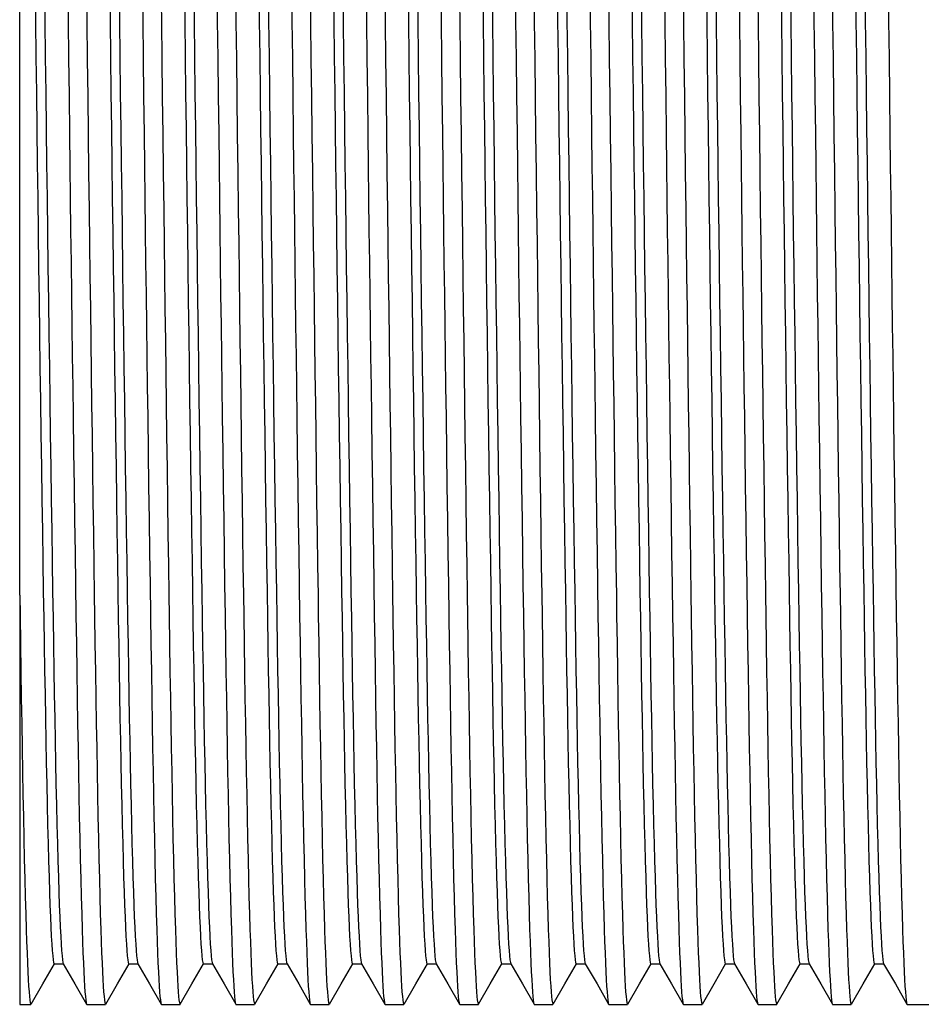
# Model space of a CAD drawing. Units: millimetres. Extents: x 6417 to 6605, y 4920 to 5132.
# Drawn here: x 6417 to 6432, y 5056 to 5072 of the extents above; entities that cross this region are included whole.
import ezdxf

# ---------------------------------------------------------------- set-up
doc = ezdxf.new("R2010")
doc.units = ezdxf.units.MM

msp = doc.modelspace()

# ---------------------------------------------------------------- linework, layer by layer
at = {"color": 7, "linetype": 'Continuous', "lineweight": 25}
for p, q in [((6416.516, 5062.409), (6416.516, 5087.428)), ((6416.516, 5062.409), (6416.516, 5055.554)), ((6417.094, 5056.231), (6417.248, 5056.231)), ((6416.516, 5055.554), (6416.703, 5055.554)), ((6417.641, 5055.554), (6417.953, 5055.554)), ((6418.891, 5055.554), (6419.203, 5055.554)), ((6420.141, 5055.554), (6420.453, 5055.554)), ((6421.391, 5055.554), (6421.703, 5055.554)), ((6422.641, 5055.554), (6422.953, 5055.554)), ((6423.891, 5055.554), (6424.203, 5055.554)), ((6425.141, 5055.554), (6425.453, 5055.554)), ((6426.391, 5055.554), (6426.703, 5055.554)), ((6427.641, 5055.554), (6427.953, 5055.554)), ((6428.891, 5055.554), (6429.203, 5055.554)), ((6430.141, 5055.554), (6430.453, 5055.554)), ((6431.391, 5055.554), (6432.516, 5055.554))]:
    msp.add_line(p, q, dxfattribs=at)
at = {"color": 7, "linetype": 'Continuous', "lineweight": 25, "flags": 128}
for points in [[(6416.774, 5072.636), (6416.782, 5072.035), (6416.789, 5071.433), (6416.796, 5070.828), (6416.804, 5070.221), (6416.811, 5069.642), (6416.818, 5069.063), (6416.826, 5068.486), (6416.833, 5067.912), (6416.841, 5067.342), (6416.849, 5066.779), (6416.856, 5066.222), (6416.864, 5065.673), (6416.872, 5065.108), (6416.88, 5064.555), (6416.888, 5064.014), (6416.896, 5063.487), (6416.904, 5062.975), (6416.911, 5062.479), (6416.919, 5062.021), (6416.926, 5061.579), (6416.933, 5061.153), (6416.94, 5060.745), (6416.947, 5060.35), (6416.954, 5059.968), (6416.961, 5059.601), (6416.968, 5059.248), (6416.976, 5058.896), (6416.984, 5058.563), (6416.992, 5058.249), (6417, 5057.956), (6417.008, 5057.684), (6417.016, 5057.435), (6417.023, 5057.218), (6417.031, 5057.022), (6417.039, 5056.847), (6417.046, 5056.694), (6417.054, 5056.563), (6417.061, 5056.454), (6417.069, 5056.366), (6417.076, 5056.301), (6417.083, 5056.256), (6417.091, 5056.233), (6417.094, 5056.234)], [(6416.931, 5072.636), (6416.938, 5072.035), (6416.945, 5071.433), (6416.952, 5070.828), (6416.96, 5070.221), (6416.967, 5069.642), (6416.975, 5069.063), (6416.982, 5068.486), (6416.99, 5067.912), (6416.997, 5067.342), (6417.005, 5066.779), (6417.013, 5066.222), (6417.02, 5065.673), (6417.028, 5065.108), (6417.036, 5064.555), (6417.044, 5064.014), (6417.052, 5063.487), (6417.06, 5062.975), (6417.068, 5062.479), (6417.075, 5062.021), (6417.082, 5061.579), (6417.089, 5061.153), (6417.096, 5060.745), (6417.103, 5060.35), (6417.11, 5059.968), (6417.117, 5059.601), (6417.124, 5059.248), (6417.132, 5058.896), (6417.14, 5058.563), (6417.148, 5058.249), (6417.156, 5057.956), (6417.164, 5057.684), (6417.172, 5057.435), (6417.18, 5057.218), (6417.187, 5057.022), (6417.195, 5056.847), (6417.203, 5056.694), (6417.21, 5056.563), (6417.218, 5056.454), (6417.225, 5056.366), (6417.232, 5056.301), (6417.24, 5056.256), (6417.246, 5056.235)], [(6417.321, 5072.661), (6417.328, 5072.034), (6417.336, 5071.406), (6417.343, 5070.776), (6417.351, 5070.143), (6417.357, 5069.601), (6417.364, 5069.06), (6417.37, 5068.52), (6417.377, 5067.983), (6417.384, 5067.449), (6417.391, 5066.929), (6417.397, 5066.413), (6417.404, 5065.903), (6417.411, 5065.4), (6417.419, 5064.811), (6417.427, 5064.234), (6417.435, 5063.67), (6417.443, 5063.121), (6417.451, 5062.587), (6417.458, 5062.069), (6417.466, 5061.592), (6417.473, 5061.131), (6417.48, 5060.687), (6417.487, 5060.261), (6417.494, 5059.85), (6417.501, 5059.451), (6417.508, 5059.068), (6417.515, 5058.701), (6417.523, 5058.334), (6417.531, 5057.986), (6417.539, 5057.659), (6417.547, 5057.353), (6417.555, 5057.07), (6417.563, 5056.81), (6417.57, 5056.606), (6417.576, 5056.419), (6417.583, 5056.251), (6417.59, 5056.101), (6417.597, 5055.969), (6417.603, 5055.857), (6417.61, 5055.763), (6417.616, 5055.686), (6417.623, 5055.627), (6417.63, 5055.58), (6417.637, 5055.557), (6417.641, 5055.557)], [(6417.634, 5072.647), (6417.641, 5072.02), (6417.648, 5071.392), (6417.656, 5070.762), (6417.663, 5070.129), (6417.671, 5069.496), (6417.679, 5068.863), (6417.686, 5068.311), (6417.693, 5067.761), (6417.7, 5067.215), (6417.707, 5066.674), (6417.714, 5066.139), (6417.721, 5065.611), (6417.728, 5065.091), (6417.735, 5064.528), (6417.743, 5063.977), (6417.751, 5063.439), (6417.758, 5062.915), (6417.766, 5062.409), (6417.771, 5062.069), (6417.778, 5061.592), (6417.785, 5061.131), (6417.792, 5060.687), (6417.799, 5060.261), (6417.806, 5059.85), (6417.813, 5059.451), (6417.82, 5059.068), (6417.828, 5058.701), (6417.835, 5058.334), (6417.843, 5057.986), (6417.851, 5057.659), (6417.859, 5057.353), (6417.867, 5057.07), (6417.875, 5056.81), (6417.882, 5056.606), (6417.889, 5056.419), (6417.896, 5056.251), (6417.903, 5056.101), (6417.909, 5055.969), (6417.916, 5055.857), (6417.922, 5055.763), (6417.929, 5055.686), (6417.935, 5055.627), (6417.943, 5055.58), (6417.95, 5055.557), (6417.953, 5055.557)], [(6418.024, 5072.636), (6418.032, 5072.035), (6418.039, 5071.433), (6418.046, 5070.828), (6418.054, 5070.221), (6418.061, 5069.642), (6418.068, 5069.063), (6418.076, 5068.486), (6418.083, 5067.912), (6418.091, 5067.342), (6418.099, 5066.779), (6418.106, 5066.222), (6418.114, 5065.673), (6418.122, 5065.108), (6418.13, 5064.555), (6418.138, 5064.014), (6418.146, 5063.487), (6418.154, 5062.975), (6418.161, 5062.479), (6418.169, 5062.021), (6418.176, 5061.579), (6418.183, 5061.153), (6418.19, 5060.745), (6418.197, 5060.35), (6418.204, 5059.968), (6418.211, 5059.601), (6418.218, 5059.248), (6418.226, 5058.896), (6418.234, 5058.563), (6418.242, 5058.249), (6418.25, 5057.956), (6418.258, 5057.684), (6418.266, 5057.435), (6418.273, 5057.218), (6418.281, 5057.022), (6418.289, 5056.847), (6418.296, 5056.694), (6418.304, 5056.563), (6418.311, 5056.454), (6418.319, 5056.366), (6418.326, 5056.301), (6418.333, 5056.256), (6418.341, 5056.233), (6418.344, 5056.234)], [(6418.181, 5072.636), (6418.188, 5072.035), (6418.195, 5071.433), (6418.202, 5070.828), (6418.21, 5070.221), (6418.217, 5069.642), (6418.225, 5069.063), (6418.232, 5068.486), (6418.24, 5067.912), (6418.247, 5067.342), (6418.255, 5066.779), (6418.263, 5066.222), (6418.27, 5065.673), (6418.278, 5065.108), (6418.286, 5064.555), (6418.294, 5064.014), (6418.302, 5063.487), (6418.31, 5062.975), (6418.318, 5062.479), (6418.325, 5062.021), (6418.332, 5061.579), (6418.339, 5061.153), (6418.346, 5060.745), (6418.353, 5060.35), (6418.36, 5059.968), (6418.367, 5059.601), (6418.374, 5059.248), (6418.382, 5058.896), (6418.39, 5058.563), (6418.398, 5058.249), (6418.406, 5057.956), (6418.414, 5057.684), (6418.422, 5057.435), (6418.43, 5057.218), (6418.437, 5057.022), (6418.445, 5056.847), (6418.453, 5056.694), (6418.46, 5056.563), (6418.468, 5056.454), (6418.475, 5056.366), (6418.482, 5056.301), (6418.49, 5056.256), (6418.496, 5056.235)], [(6418.571, 5072.661), (6418.578, 5072.034), (6418.586, 5071.406), (6418.593, 5070.776), (6418.601, 5070.143), (6418.607, 5069.601), (6418.614, 5069.06), (6418.62, 5068.52), (6418.627, 5067.983), (6418.634, 5067.449), (6418.641, 5066.929), (6418.647, 5066.413), (6418.654, 5065.903), (6418.661, 5065.4), (6418.669, 5064.811), (6418.677, 5064.234), (6418.685, 5063.67), (6418.693, 5063.121), (6418.701, 5062.587), (6418.708, 5062.069), (6418.716, 5061.592), (6418.723, 5061.131), (6418.73, 5060.687), (6418.737, 5060.261), (6418.744, 5059.85), (6418.751, 5059.451), (6418.758, 5059.068), (6418.765, 5058.701), (6418.773, 5058.334), (6418.781, 5057.986), (6418.789, 5057.659), (6418.797, 5057.353), (6418.805, 5057.07), (6418.813, 5056.81), (6418.82, 5056.606), (6418.826, 5056.419), (6418.833, 5056.251), (6418.84, 5056.101), (6418.847, 5055.969), (6418.853, 5055.857), (6418.86, 5055.763), (6418.866, 5055.686), (6418.873, 5055.627), (6418.88, 5055.58), (6418.887, 5055.557), (6418.891, 5055.557)], [(6418.884, 5072.647), (6418.891, 5072.02), (6418.898, 5071.392), (6418.906, 5070.762), (6418.913, 5070.129), (6418.921, 5069.496), (6418.929, 5068.863), (6418.936, 5068.311), (6418.943, 5067.761), (6418.95, 5067.215), (6418.957, 5066.674), (6418.964, 5066.139), (6418.971, 5065.611), (6418.978, 5065.091), (6418.985, 5064.528), (6418.993, 5063.977), (6419.001, 5063.439), (6419.008, 5062.915), (6419.016, 5062.409), (6419.021, 5062.069), (6419.028, 5061.592), (6419.035, 5061.131), (6419.042, 5060.687), (6419.049, 5060.261), (6419.056, 5059.85), (6419.063, 5059.451), (6419.07, 5059.068), (6419.078, 5058.701), (6419.085, 5058.334), (6419.093, 5057.986), (6419.101, 5057.659), (6419.109, 5057.353), (6419.117, 5057.07), (6419.125, 5056.81), (6419.132, 5056.606), (6419.139, 5056.419), (6419.146, 5056.251), (6419.153, 5056.101), (6419.159, 5055.969), (6419.166, 5055.857), (6419.172, 5055.763), (6419.179, 5055.686), (6419.185, 5055.627), (6419.193, 5055.58), (6419.2, 5055.557), (6419.203, 5055.557)], [(6419.274, 5072.636), (6419.282, 5072.035), (6419.289, 5071.433), (6419.296, 5070.828), (6419.304, 5070.221), (6419.311, 5069.642), (6419.318, 5069.063), (6419.326, 5068.486), (6419.333, 5067.912), (6419.341, 5067.342), (6419.349, 5066.779), (6419.356, 5066.222), (6419.364, 5065.673), (6419.372, 5065.108), (6419.38, 5064.555), (6419.388, 5064.014), (6419.396, 5063.487), (6419.404, 5062.975), (6419.411, 5062.479), (6419.419, 5062.021), (6419.426, 5061.579), (6419.433, 5061.153), (6419.44, 5060.745), (6419.447, 5060.35), (6419.454, 5059.968), (6419.461, 5059.601), (6419.468, 5059.248), (6419.476, 5058.896), (6419.484, 5058.563), (6419.492, 5058.249), (6419.5, 5057.956), (6419.508, 5057.684), (6419.516, 5057.435), (6419.523, 5057.218), (6419.531, 5057.022), (6419.539, 5056.847), (6419.546, 5056.694), (6419.554, 5056.563), (6419.561, 5056.454), (6419.569, 5056.366), (6419.576, 5056.301), (6419.583, 5056.256), (6419.591, 5056.233), (6419.594, 5056.234)], [(6419.431, 5072.636), (6419.438, 5072.035), (6419.445, 5071.433), (6419.452, 5070.828), (6419.46, 5070.221), (6419.467, 5069.642), (6419.475, 5069.063), (6419.482, 5068.486), (6419.49, 5067.912), (6419.497, 5067.342), (6419.505, 5066.779), (6419.513, 5066.222), (6419.52, 5065.673), (6419.528, 5065.108), (6419.536, 5064.555), (6419.544, 5064.014), (6419.552, 5063.487), (6419.56, 5062.975), (6419.568, 5062.479), (6419.575, 5062.021), (6419.582, 5061.579), (6419.589, 5061.153), (6419.596, 5060.745), (6419.603, 5060.35), (6419.61, 5059.968), (6419.617, 5059.601), (6419.624, 5059.248), (6419.632, 5058.896), (6419.64, 5058.563), (6419.648, 5058.249), (6419.656, 5057.956), (6419.664, 5057.684), (6419.672, 5057.435), (6419.68, 5057.218), (6419.687, 5057.022), (6419.695, 5056.847), (6419.703, 5056.694), (6419.71, 5056.563), (6419.718, 5056.454), (6419.725, 5056.366), (6419.732, 5056.301), (6419.74, 5056.256), (6419.746, 5056.235)], [(6419.821, 5072.661), (6419.828, 5072.034), (6419.836, 5071.406), (6419.843, 5070.776), (6419.851, 5070.143), (6419.857, 5069.601), (6419.864, 5069.06), (6419.87, 5068.52), (6419.877, 5067.983), (6419.884, 5067.449), (6419.891, 5066.929), (6419.897, 5066.413), (6419.904, 5065.903), (6419.911, 5065.4), (6419.919, 5064.811), (6419.927, 5064.234), (6419.935, 5063.67), (6419.943, 5063.121), (6419.951, 5062.587), (6419.958, 5062.069), (6419.966, 5061.592), (6419.973, 5061.131), (6419.98, 5060.687), (6419.987, 5060.261), (6419.994, 5059.85), (6420.001, 5059.451), (6420.008, 5059.068), (6420.015, 5058.701), (6420.023, 5058.334), (6420.031, 5057.986), (6420.039, 5057.659), (6420.047, 5057.353), (6420.055, 5057.07), (6420.063, 5056.81), (6420.07, 5056.606), (6420.076, 5056.419), (6420.083, 5056.251), (6420.09, 5056.101), (6420.097, 5055.969), (6420.103, 5055.857), (6420.11, 5055.763), (6420.116, 5055.686), (6420.123, 5055.627), (6420.13, 5055.58), (6420.137, 5055.557), (6420.141, 5055.557)], [(6420.134, 5072.647), (6420.141, 5072.02), (6420.148, 5071.392), (6420.156, 5070.762), (6420.163, 5070.129), (6420.171, 5069.496), (6420.179, 5068.863), (6420.186, 5068.311), (6420.193, 5067.761), (6420.2, 5067.215), (6420.207, 5066.674), (6420.214, 5066.139), (6420.221, 5065.611), (6420.228, 5065.091), (6420.235, 5064.528), (6420.243, 5063.977), (6420.251, 5063.439), (6420.258, 5062.915), (6420.266, 5062.409), (6420.271, 5062.069), (6420.278, 5061.592), (6420.285, 5061.131), (6420.292, 5060.687), (6420.299, 5060.261), (6420.306, 5059.85), (6420.313, 5059.451), (6420.32, 5059.068), (6420.328, 5058.701), (6420.335, 5058.334), (6420.343, 5057.986), (6420.351, 5057.659), (6420.359, 5057.353), (6420.367, 5057.07), (6420.375, 5056.81), (6420.382, 5056.606), (6420.389, 5056.419), (6420.396, 5056.251), (6420.403, 5056.101), (6420.409, 5055.969), (6420.416, 5055.857), (6420.422, 5055.763), (6420.429, 5055.686), (6420.435, 5055.627), (6420.443, 5055.58), (6420.45, 5055.557), (6420.453, 5055.557)], [(6420.524, 5072.636), (6420.532, 5072.035), (6420.539, 5071.433), (6420.546, 5070.828), (6420.554, 5070.221), (6420.561, 5069.642), (6420.568, 5069.063), (6420.576, 5068.486), (6420.583, 5067.912), (6420.591, 5067.342), (6420.599, 5066.779), (6420.606, 5066.222), (6420.614, 5065.673), (6420.622, 5065.108), (6420.63, 5064.555), (6420.638, 5064.014), (6420.646, 5063.487), (6420.654, 5062.975), (6420.661, 5062.479), (6420.669, 5062.021), (6420.676, 5061.579), (6420.683, 5061.153), (6420.69, 5060.745), (6420.697, 5060.35), (6420.704, 5059.968), (6420.711, 5059.601), (6420.718, 5059.248), (6420.726, 5058.896), (6420.734, 5058.563), (6420.742, 5058.249), (6420.75, 5057.956), (6420.758, 5057.684), (6420.766, 5057.435), (6420.773, 5057.218), (6420.781, 5057.022), (6420.789, 5056.847), (6420.796, 5056.694), (6420.804, 5056.563), (6420.811, 5056.454), (6420.819, 5056.366), (6420.826, 5056.301), (6420.833, 5056.256), (6420.841, 5056.233), (6420.844, 5056.234)], [(6420.681, 5072.636), (6420.688, 5072.035), (6420.695, 5071.433), (6420.702, 5070.828), (6420.71, 5070.221), (6420.717, 5069.642), (6420.725, 5069.063), (6420.732, 5068.486), (6420.74, 5067.912), (6420.747, 5067.342), (6420.755, 5066.779), (6420.763, 5066.222), (6420.77, 5065.673), (6420.778, 5065.108), (6420.786, 5064.555), (6420.794, 5064.014), (6420.802, 5063.487), (6420.81, 5062.975), (6420.818, 5062.479), (6420.825, 5062.021), (6420.832, 5061.579), (6420.839, 5061.153), (6420.846, 5060.745), (6420.853, 5060.35), (6420.86, 5059.968), (6420.867, 5059.601), (6420.874, 5059.248), (6420.882, 5058.896), (6420.89, 5058.563), (6420.898, 5058.249), (6420.906, 5057.956), (6420.914, 5057.684), (6420.922, 5057.435), (6420.93, 5057.218), (6420.937, 5057.022), (6420.945, 5056.847), (6420.953, 5056.694), (6420.96, 5056.563), (6420.968, 5056.454), (6420.975, 5056.366), (6420.982, 5056.301), (6420.99, 5056.256), (6420.996, 5056.235)], [(6421.071, 5072.661), (6421.078, 5072.034), (6421.086, 5071.406), (6421.093, 5070.776), (6421.101, 5070.143), (6421.107, 5069.601), (6421.114, 5069.06), (6421.12, 5068.52), (6421.127, 5067.983), (6421.134, 5067.449), (6421.141, 5066.929), (6421.147, 5066.413), (6421.154, 5065.903), (6421.161, 5065.4), (6421.169, 5064.811), (6421.177, 5064.234), (6421.185, 5063.67), (6421.193, 5063.121), (6421.201, 5062.587), (6421.208, 5062.069), (6421.216, 5061.592), (6421.223, 5061.131), (6421.23, 5060.687), (6421.237, 5060.261), (6421.244, 5059.85), (6421.251, 5059.451), (6421.258, 5059.068), (6421.265, 5058.701), (6421.273, 5058.334), (6421.281, 5057.986), (6421.289, 5057.659), (6421.297, 5057.353), (6421.305, 5057.07), (6421.313, 5056.81), (6421.32, 5056.606), (6421.326, 5056.419), (6421.333, 5056.251), (6421.34, 5056.101), (6421.347, 5055.969), (6421.353, 5055.857), (6421.36, 5055.763), (6421.366, 5055.686), (6421.373, 5055.627), (6421.38, 5055.58), (6421.387, 5055.557), (6421.391, 5055.557)], [(6421.384, 5072.647), (6421.391, 5072.02), (6421.398, 5071.392), (6421.406, 5070.762), (6421.413, 5070.129), (6421.421, 5069.496), (6421.429, 5068.863), (6421.436, 5068.311), (6421.443, 5067.761), (6421.45, 5067.215), (6421.457, 5066.674), (6421.464, 5066.139), (6421.471, 5065.611), (6421.478, 5065.091), (6421.485, 5064.528), (6421.493, 5063.977), (6421.501, 5063.439), (6421.508, 5062.915), (6421.516, 5062.409), (6421.521, 5062.069), (6421.528, 5061.592), (6421.535, 5061.131), (6421.542, 5060.687), (6421.549, 5060.261), (6421.556, 5059.85), (6421.563, 5059.451), (6421.57, 5059.068), (6421.578, 5058.701), (6421.585, 5058.334), (6421.593, 5057.986), (6421.601, 5057.659), (6421.609, 5057.353), (6421.617, 5057.07), (6421.625, 5056.81), (6421.632, 5056.606), (6421.639, 5056.419), (6421.646, 5056.251), (6421.653, 5056.101), (6421.659, 5055.969), (6421.666, 5055.857), (6421.672, 5055.763), (6421.679, 5055.686), (6421.685, 5055.627), (6421.693, 5055.58), (6421.7, 5055.557), (6421.703, 5055.557)], [(6421.774, 5072.636), (6421.782, 5072.035), (6421.789, 5071.433), (6421.796, 5070.828), (6421.804, 5070.221), (6421.811, 5069.642), (6421.818, 5069.063), (6421.826, 5068.486), (6421.833, 5067.912), (6421.841, 5067.342), (6421.849, 5066.779), (6421.856, 5066.222), (6421.864, 5065.673), (6421.872, 5065.108), (6421.88, 5064.555), (6421.888, 5064.014), (6421.896, 5063.487), (6421.904, 5062.975), (6421.911, 5062.479), (6421.919, 5062.021), (6421.926, 5061.579), (6421.933, 5061.153), (6421.94, 5060.745), (6421.947, 5060.35), (6421.954, 5059.968), (6421.961, 5059.601), (6421.968, 5059.248), (6421.976, 5058.896), (6421.984, 5058.563), (6421.992, 5058.249), (6422, 5057.956), (6422.008, 5057.684), (6422.016, 5057.435), (6422.023, 5057.218), (6422.031, 5057.022), (6422.039, 5056.847), (6422.046, 5056.694), (6422.054, 5056.563), (6422.061, 5056.454), (6422.069, 5056.366), (6422.076, 5056.301), (6422.083, 5056.256), (6422.091, 5056.233), (6422.094, 5056.234)], [(6421.931, 5072.636), (6421.938, 5072.035), (6421.945, 5071.433), (6421.952, 5070.828), (6421.96, 5070.221), (6421.967, 5069.642), (6421.975, 5069.063), (6421.982, 5068.486), (6421.99, 5067.912), (6421.997, 5067.342), (6422.005, 5066.779), (6422.013, 5066.222), (6422.02, 5065.673), (6422.028, 5065.108), (6422.036, 5064.555), (6422.044, 5064.014), (6422.052, 5063.487), (6422.06, 5062.975), (6422.068, 5062.479), (6422.075, 5062.021), (6422.082, 5061.579), (6422.089, 5061.153), (6422.096, 5060.745), (6422.103, 5060.35), (6422.11, 5059.968), (6422.117, 5059.601), (6422.124, 5059.248), (6422.132, 5058.896), (6422.14, 5058.563), (6422.148, 5058.249), (6422.156, 5057.956), (6422.164, 5057.684), (6422.172, 5057.435), (6422.18, 5057.218), (6422.187, 5057.022), (6422.195, 5056.847), (6422.203, 5056.694), (6422.21, 5056.563), (6422.218, 5056.454), (6422.225, 5056.366), (6422.232, 5056.301), (6422.24, 5056.256), (6422.246, 5056.235)], [(6422.321, 5072.661), (6422.328, 5072.034), (6422.336, 5071.406), (6422.343, 5070.776), (6422.351, 5070.143), (6422.357, 5069.601), (6422.364, 5069.06), (6422.37, 5068.52), (6422.377, 5067.983), (6422.384, 5067.449), (6422.391, 5066.929), (6422.397, 5066.413), (6422.404, 5065.903), (6422.411, 5065.4), (6422.419, 5064.811), (6422.427, 5064.234), (6422.435, 5063.67), (6422.443, 5063.121), (6422.451, 5062.587), (6422.458, 5062.069), (6422.466, 5061.592), (6422.473, 5061.131), (6422.48, 5060.687), (6422.487, 5060.261), (6422.494, 5059.85), (6422.501, 5059.451), (6422.508, 5059.068), (6422.515, 5058.701), (6422.523, 5058.334), (6422.531, 5057.986), (6422.539, 5057.659), (6422.547, 5057.353), (6422.555, 5057.07), (6422.563, 5056.81), (6422.57, 5056.606), (6422.576, 5056.419), (6422.583, 5056.251), (6422.59, 5056.101), (6422.597, 5055.969), (6422.603, 5055.857), (6422.61, 5055.763), (6422.616, 5055.686), (6422.623, 5055.627), (6422.63, 5055.58), (6422.637, 5055.557), (6422.641, 5055.557)], [(6422.634, 5072.647), (6422.641, 5072.02), (6422.648, 5071.392), (6422.656, 5070.762), (6422.663, 5070.129), (6422.671, 5069.496), (6422.679, 5068.863), (6422.686, 5068.311), (6422.693, 5067.761), (6422.7, 5067.215), (6422.707, 5066.674), (6422.714, 5066.139), (6422.721, 5065.611), (6422.728, 5065.091), (6422.735, 5064.528), (6422.743, 5063.977), (6422.751, 5063.439), (6422.758, 5062.915), (6422.766, 5062.409), (6422.771, 5062.069), (6422.778, 5061.592), (6422.785, 5061.131), (6422.792, 5060.687), (6422.799, 5060.261), (6422.806, 5059.85), (6422.813, 5059.451), (6422.82, 5059.068), (6422.828, 5058.701), (6422.835, 5058.334), (6422.843, 5057.986), (6422.851, 5057.659), (6422.859, 5057.353), (6422.867, 5057.07), (6422.875, 5056.81), (6422.882, 5056.606), (6422.889, 5056.419), (6422.896, 5056.251), (6422.903, 5056.101), (6422.909, 5055.969), (6422.916, 5055.857), (6422.922, 5055.763), (6422.929, 5055.686), (6422.935, 5055.627), (6422.943, 5055.58), (6422.95, 5055.557), (6422.953, 5055.557)], [(6423.024, 5072.636), (6423.032, 5072.035), (6423.039, 5071.433), (6423.046, 5070.828), (6423.054, 5070.221), (6423.061, 5069.642), (6423.068, 5069.063), (6423.076, 5068.486), (6423.083, 5067.912), (6423.091, 5067.342), (6423.099, 5066.779), (6423.106, 5066.222), (6423.114, 5065.673), (6423.122, 5065.108), (6423.13, 5064.555), (6423.138, 5064.014), (6423.146, 5063.487), (6423.154, 5062.975), (6423.161, 5062.479), (6423.169, 5062.021), (6423.176, 5061.579), (6423.183, 5061.153), (6423.19, 5060.745), (6423.197, 5060.35), (6423.204, 5059.968), (6423.211, 5059.601), (6423.218, 5059.248), (6423.226, 5058.896), (6423.234, 5058.563), (6423.242, 5058.249), (6423.25, 5057.956), (6423.258, 5057.684), (6423.266, 5057.435), (6423.273, 5057.218), (6423.281, 5057.022), (6423.289, 5056.847), (6423.296, 5056.694), (6423.304, 5056.563), (6423.311, 5056.454), (6423.319, 5056.366), (6423.326, 5056.301), (6423.333, 5056.256), (6423.341, 5056.233), (6423.344, 5056.234)], [(6423.181, 5072.636), (6423.188, 5072.035), (6423.195, 5071.433), (6423.202, 5070.828), (6423.21, 5070.221), (6423.217, 5069.642), (6423.225, 5069.063), (6423.232, 5068.486), (6423.24, 5067.912), (6423.247, 5067.342), (6423.255, 5066.779), (6423.263, 5066.222), (6423.27, 5065.673), (6423.278, 5065.108), (6423.286, 5064.555), (6423.294, 5064.014), (6423.302, 5063.487), (6423.31, 5062.975), (6423.318, 5062.479), (6423.325, 5062.021), (6423.332, 5061.579), (6423.339, 5061.153), (6423.346, 5060.745), (6423.353, 5060.35), (6423.36, 5059.968), (6423.367, 5059.601), (6423.374, 5059.248), (6423.382, 5058.896), (6423.39, 5058.563), (6423.398, 5058.249), (6423.406, 5057.956), (6423.414, 5057.684), (6423.422, 5057.435), (6423.43, 5057.218), (6423.437, 5057.022), (6423.445, 5056.847), (6423.453, 5056.694), (6423.46, 5056.563), (6423.468, 5056.454), (6423.475, 5056.366), (6423.482, 5056.301), (6423.49, 5056.256), (6423.496, 5056.235)], [(6423.571, 5072.661), (6423.578, 5072.034), (6423.586, 5071.406), (6423.593, 5070.776), (6423.601, 5070.143), (6423.607, 5069.601), (6423.614, 5069.06), (6423.62, 5068.52), (6423.627, 5067.983), (6423.634, 5067.449), (6423.641, 5066.929), (6423.647, 5066.413), (6423.654, 5065.903), (6423.661, 5065.4), (6423.669, 5064.811), (6423.677, 5064.234), (6423.685, 5063.67), (6423.693, 5063.121), (6423.701, 5062.587), (6423.708, 5062.069), (6423.716, 5061.592), (6423.723, 5061.131), (6423.73, 5060.687), (6423.737, 5060.261), (6423.744, 5059.85), (6423.751, 5059.451), (6423.758, 5059.068), (6423.765, 5058.701), (6423.773, 5058.334), (6423.781, 5057.986), (6423.789, 5057.659), (6423.797, 5057.353), (6423.805, 5057.07), (6423.813, 5056.81), (6423.82, 5056.606), (6423.826, 5056.419), (6423.833, 5056.251), (6423.84, 5056.101), (6423.847, 5055.969), (6423.853, 5055.857), (6423.86, 5055.763), (6423.866, 5055.686), (6423.873, 5055.627), (6423.88, 5055.58), (6423.887, 5055.557), (6423.891, 5055.557)], [(6423.884, 5072.647), (6423.891, 5072.02), (6423.898, 5071.392), (6423.906, 5070.762), (6423.913, 5070.129), (6423.921, 5069.496), (6423.929, 5068.863), (6423.936, 5068.311), (6423.943, 5067.761), (6423.95, 5067.215), (6423.957, 5066.674), (6423.964, 5066.139), (6423.971, 5065.611), (6423.978, 5065.091), (6423.985, 5064.528), (6423.993, 5063.977), (6424.001, 5063.439), (6424.008, 5062.915), (6424.016, 5062.409), (6424.021, 5062.069), (6424.028, 5061.592), (6424.035, 5061.131), (6424.042, 5060.687), (6424.049, 5060.261), (6424.056, 5059.85), (6424.063, 5059.451), (6424.07, 5059.068), (6424.078, 5058.701), (6424.085, 5058.334), (6424.093, 5057.986), (6424.101, 5057.659), (6424.109, 5057.353), (6424.117, 5057.07), (6424.125, 5056.81), (6424.132, 5056.606), (6424.139, 5056.419), (6424.146, 5056.251), (6424.153, 5056.101), (6424.159, 5055.969), (6424.166, 5055.857), (6424.172, 5055.763), (6424.179, 5055.686), (6424.185, 5055.627), (6424.193, 5055.58), (6424.2, 5055.557), (6424.203, 5055.557)], [(6424.274, 5072.636), (6424.282, 5072.035), (6424.289, 5071.433), (6424.296, 5070.828), (6424.304, 5070.221), (6424.311, 5069.642), (6424.318, 5069.063), (6424.326, 5068.486), (6424.333, 5067.912), (6424.341, 5067.342), (6424.349, 5066.779), (6424.356, 5066.222), (6424.364, 5065.673), (6424.372, 5065.108), (6424.38, 5064.555), (6424.388, 5064.014), (6424.396, 5063.487), (6424.404, 5062.975), (6424.411, 5062.479), (6424.419, 5062.021), (6424.426, 5061.579), (6424.433, 5061.153), (6424.44, 5060.745), (6424.447, 5060.35), (6424.454, 5059.968), (6424.461, 5059.601), (6424.468, 5059.248), (6424.476, 5058.896), (6424.484, 5058.563), (6424.492, 5058.249), (6424.5, 5057.956), (6424.508, 5057.684), (6424.516, 5057.435), (6424.523, 5057.218), (6424.531, 5057.022), (6424.539, 5056.847), (6424.546, 5056.694), (6424.554, 5056.563), (6424.561, 5056.454), (6424.569, 5056.366), (6424.576, 5056.301), (6424.583, 5056.256), (6424.591, 5056.233), (6424.594, 5056.234)], [(6424.431, 5072.636), (6424.438, 5072.035), (6424.445, 5071.433), (6424.452, 5070.828), (6424.46, 5070.221), (6424.467, 5069.642), (6424.475, 5069.063), (6424.482, 5068.486), (6424.49, 5067.912), (6424.497, 5067.342), (6424.505, 5066.779), (6424.513, 5066.222), (6424.52, 5065.673), (6424.528, 5065.108), (6424.536, 5064.555), (6424.544, 5064.014), (6424.552, 5063.487), (6424.56, 5062.975), (6424.568, 5062.479), (6424.575, 5062.021), (6424.582, 5061.579), (6424.589, 5061.153), (6424.596, 5060.745), (6424.603, 5060.35), (6424.61, 5059.968), (6424.617, 5059.601), (6424.624, 5059.248), (6424.632, 5058.896), (6424.64, 5058.563), (6424.648, 5058.249), (6424.656, 5057.956), (6424.664, 5057.684), (6424.672, 5057.435), (6424.68, 5057.218), (6424.687, 5057.022), (6424.695, 5056.847), (6424.703, 5056.694), (6424.71, 5056.563), (6424.718, 5056.454), (6424.725, 5056.366), (6424.732, 5056.301), (6424.74, 5056.256), (6424.746, 5056.235)], [(6424.821, 5072.661), (6424.828, 5072.034), (6424.836, 5071.406), (6424.843, 5070.776), (6424.851, 5070.143), (6424.857, 5069.601), (6424.864, 5069.06), (6424.87, 5068.52), (6424.877, 5067.983), (6424.884, 5067.449), (6424.891, 5066.929), (6424.897, 5066.413), (6424.904, 5065.903), (6424.911, 5065.4), (6424.919, 5064.811), (6424.927, 5064.234), (6424.935, 5063.67), (6424.943, 5063.121), (6424.951, 5062.587), (6424.958, 5062.069), (6424.966, 5061.592), (6424.973, 5061.131), (6424.98, 5060.687), (6424.987, 5060.261), (6424.994, 5059.85), (6425.001, 5059.451), (6425.008, 5059.068), (6425.015, 5058.701), (6425.023, 5058.334), (6425.031, 5057.986), (6425.039, 5057.659), (6425.047, 5057.353), (6425.055, 5057.07), (6425.063, 5056.81), (6425.07, 5056.606), (6425.076, 5056.419), (6425.083, 5056.251), (6425.09, 5056.101), (6425.097, 5055.969), (6425.103, 5055.857), (6425.11, 5055.763), (6425.116, 5055.686), (6425.123, 5055.627), (6425.13, 5055.58), (6425.137, 5055.557), (6425.141, 5055.557)], [(6425.134, 5072.647), (6425.141, 5072.02), (6425.148, 5071.392), (6425.156, 5070.762), (6425.163, 5070.129), (6425.171, 5069.496), (6425.179, 5068.863), (6425.186, 5068.311), (6425.193, 5067.761), (6425.2, 5067.215), (6425.207, 5066.674), (6425.214, 5066.139), (6425.221, 5065.611), (6425.228, 5065.091), (6425.235, 5064.528), (6425.243, 5063.977), (6425.251, 5063.439), (6425.258, 5062.915), (6425.266, 5062.409), (6425.271, 5062.069), (6425.278, 5061.592), (6425.285, 5061.131), (6425.292, 5060.687), (6425.299, 5060.261), (6425.306, 5059.85), (6425.313, 5059.451), (6425.32, 5059.068), (6425.328, 5058.701), (6425.335, 5058.334), (6425.343, 5057.986), (6425.351, 5057.659), (6425.359, 5057.353), (6425.367, 5057.07), (6425.375, 5056.81), (6425.382, 5056.606), (6425.389, 5056.419), (6425.396, 5056.251), (6425.403, 5056.101), (6425.409, 5055.969), (6425.416, 5055.857), (6425.422, 5055.763), (6425.429, 5055.686), (6425.435, 5055.627), (6425.443, 5055.58), (6425.45, 5055.557), (6425.453, 5055.557)], [(6425.524, 5072.636), (6425.532, 5072.035), (6425.539, 5071.433), (6425.546, 5070.828), (6425.554, 5070.221), (6425.561, 5069.642), (6425.568, 5069.063), (6425.576, 5068.486), (6425.583, 5067.912), (6425.591, 5067.342), (6425.599, 5066.779), (6425.606, 5066.222), (6425.614, 5065.673), (6425.622, 5065.108), (6425.63, 5064.555), (6425.638, 5064.014), (6425.646, 5063.487), (6425.654, 5062.975), (6425.661, 5062.479), (6425.669, 5062.021), (6425.676, 5061.579), (6425.683, 5061.153), (6425.69, 5060.745), (6425.697, 5060.35), (6425.704, 5059.968), (6425.711, 5059.601), (6425.718, 5059.248), (6425.726, 5058.896), (6425.734, 5058.563), (6425.742, 5058.249), (6425.75, 5057.956), (6425.758, 5057.684), (6425.766, 5057.435), (6425.773, 5057.218), (6425.781, 5057.022), (6425.789, 5056.847), (6425.796, 5056.694), (6425.804, 5056.563), (6425.811, 5056.454), (6425.819, 5056.366), (6425.826, 5056.301), (6425.833, 5056.256), (6425.841, 5056.233), (6425.844, 5056.234)], [(6425.681, 5072.636), (6425.688, 5072.035), (6425.695, 5071.433), (6425.702, 5070.828), (6425.71, 5070.221), (6425.717, 5069.642), (6425.725, 5069.063), (6425.732, 5068.486), (6425.74, 5067.912), (6425.747, 5067.342), (6425.755, 5066.779), (6425.763, 5066.222), (6425.77, 5065.673), (6425.778, 5065.108), (6425.786, 5064.555), (6425.794, 5064.014), (6425.802, 5063.487), (6425.81, 5062.975), (6425.818, 5062.479), (6425.825, 5062.021), (6425.832, 5061.579), (6425.839, 5061.153), (6425.846, 5060.745), (6425.853, 5060.35), (6425.86, 5059.968), (6425.867, 5059.601), (6425.874, 5059.248), (6425.882, 5058.896), (6425.89, 5058.563), (6425.898, 5058.249), (6425.906, 5057.956), (6425.914, 5057.684), (6425.922, 5057.435), (6425.93, 5057.218), (6425.937, 5057.022), (6425.945, 5056.847), (6425.953, 5056.694), (6425.96, 5056.563), (6425.968, 5056.454), (6425.975, 5056.366), (6425.982, 5056.301), (6425.99, 5056.256), (6425.996, 5056.235)], [(6426.071, 5072.661), (6426.078, 5072.034), (6426.086, 5071.406), (6426.093, 5070.776), (6426.101, 5070.143), (6426.107, 5069.601), (6426.114, 5069.06), (6426.12, 5068.52), (6426.127, 5067.983), (6426.134, 5067.449), (6426.141, 5066.929), (6426.147, 5066.413), (6426.154, 5065.903), (6426.161, 5065.4), (6426.169, 5064.811), (6426.177, 5064.234), (6426.185, 5063.67), (6426.193, 5063.121), (6426.201, 5062.587), (6426.208, 5062.069), (6426.216, 5061.592), (6426.223, 5061.131), (6426.23, 5060.687), (6426.237, 5060.261), (6426.244, 5059.85), (6426.251, 5059.451), (6426.258, 5059.068), (6426.265, 5058.701), (6426.273, 5058.334), (6426.281, 5057.986), (6426.289, 5057.659), (6426.297, 5057.353), (6426.305, 5057.07), (6426.313, 5056.81), (6426.32, 5056.606), (6426.326, 5056.419), (6426.333, 5056.251), (6426.34, 5056.101), (6426.347, 5055.969), (6426.353, 5055.857), (6426.36, 5055.763), (6426.366, 5055.686), (6426.373, 5055.627), (6426.38, 5055.58), (6426.387, 5055.557), (6426.391, 5055.557)], [(6426.384, 5072.647), (6426.391, 5072.02), (6426.398, 5071.392), (6426.406, 5070.762), (6426.413, 5070.129), (6426.421, 5069.496), (6426.429, 5068.863), (6426.436, 5068.311), (6426.443, 5067.761), (6426.45, 5067.215), (6426.457, 5066.674), (6426.464, 5066.139), (6426.471, 5065.611), (6426.478, 5065.091), (6426.485, 5064.528), (6426.493, 5063.977), (6426.501, 5063.439), (6426.508, 5062.915), (6426.516, 5062.409), (6426.521, 5062.069), (6426.528, 5061.592), (6426.535, 5061.131), (6426.542, 5060.687), (6426.549, 5060.261), (6426.556, 5059.85), (6426.563, 5059.451), (6426.57, 5059.068), (6426.578, 5058.701), (6426.585, 5058.334), (6426.593, 5057.986), (6426.601, 5057.659), (6426.609, 5057.353), (6426.617, 5057.07), (6426.625, 5056.81), (6426.632, 5056.606), (6426.639, 5056.419), (6426.646, 5056.251), (6426.653, 5056.101), (6426.659, 5055.969), (6426.666, 5055.857), (6426.672, 5055.763), (6426.679, 5055.686), (6426.685, 5055.627), (6426.693, 5055.58), (6426.7, 5055.557), (6426.703, 5055.557)], [(6426.774, 5072.636), (6426.782, 5072.035), (6426.789, 5071.433), (6426.796, 5070.828), (6426.804, 5070.221), (6426.811, 5069.642), (6426.818, 5069.063), (6426.826, 5068.486), (6426.833, 5067.912), (6426.841, 5067.342), (6426.849, 5066.779), (6426.856, 5066.222), (6426.864, 5065.673), (6426.872, 5065.108), (6426.88, 5064.555), (6426.888, 5064.014), (6426.896, 5063.487), (6426.904, 5062.975), (6426.911, 5062.479), (6426.919, 5062.021), (6426.926, 5061.579), (6426.933, 5061.153), (6426.94, 5060.745), (6426.947, 5060.35), (6426.954, 5059.968), (6426.961, 5059.601), (6426.968, 5059.248), (6426.976, 5058.896), (6426.984, 5058.563), (6426.992, 5058.249), (6427, 5057.956), (6427.008, 5057.684), (6427.016, 5057.435), (6427.023, 5057.218), (6427.031, 5057.022), (6427.039, 5056.847), (6427.046, 5056.694), (6427.054, 5056.563), (6427.061, 5056.454), (6427.069, 5056.366), (6427.076, 5056.301), (6427.083, 5056.256), (6427.091, 5056.233), (6427.094, 5056.234)], [(6426.931, 5072.636), (6426.938, 5072.035), (6426.945, 5071.433), (6426.952, 5070.828), (6426.96, 5070.221), (6426.967, 5069.642), (6426.975, 5069.063), (6426.982, 5068.486), (6426.99, 5067.912), (6426.997, 5067.342), (6427.005, 5066.779), (6427.013, 5066.222), (6427.02, 5065.673), (6427.028, 5065.108), (6427.036, 5064.555), (6427.044, 5064.014), (6427.052, 5063.487), (6427.06, 5062.975), (6427.068, 5062.479), (6427.075, 5062.021), (6427.082, 5061.579), (6427.089, 5061.153), (6427.096, 5060.745), (6427.103, 5060.35), (6427.11, 5059.968), (6427.117, 5059.601), (6427.124, 5059.248), (6427.132, 5058.896), (6427.14, 5058.563), (6427.148, 5058.249), (6427.156, 5057.956), (6427.164, 5057.684), (6427.172, 5057.435), (6427.18, 5057.218), (6427.187, 5057.022), (6427.195, 5056.847), (6427.203, 5056.694), (6427.21, 5056.563), (6427.218, 5056.454), (6427.225, 5056.366), (6427.232, 5056.301), (6427.24, 5056.256), (6427.246, 5056.235)], [(6427.321, 5072.661), (6427.328, 5072.034), (6427.336, 5071.406), (6427.343, 5070.776), (6427.351, 5070.143), (6427.357, 5069.601), (6427.364, 5069.06), (6427.37, 5068.52), (6427.377, 5067.983), (6427.384, 5067.449), (6427.391, 5066.929), (6427.397, 5066.413), (6427.404, 5065.903), (6427.411, 5065.4), (6427.419, 5064.811), (6427.427, 5064.234), (6427.435, 5063.67), (6427.443, 5063.121), (6427.451, 5062.587), (6427.458, 5062.069), (6427.466, 5061.592), (6427.473, 5061.131), (6427.48, 5060.687), (6427.487, 5060.261), (6427.494, 5059.85), (6427.501, 5059.451), (6427.508, 5059.068), (6427.515, 5058.701), (6427.523, 5058.334), (6427.531, 5057.986), (6427.539, 5057.659), (6427.547, 5057.353), (6427.555, 5057.07), (6427.563, 5056.81), (6427.57, 5056.606), (6427.576, 5056.419), (6427.583, 5056.251), (6427.59, 5056.101), (6427.597, 5055.969), (6427.603, 5055.857), (6427.61, 5055.763), (6427.616, 5055.686), (6427.623, 5055.627), (6427.63, 5055.58), (6427.637, 5055.557), (6427.641, 5055.557)], [(6427.634, 5072.647), (6427.641, 5072.02), (6427.648, 5071.392), (6427.656, 5070.762), (6427.663, 5070.129), (6427.671, 5069.496), (6427.679, 5068.863), (6427.686, 5068.311), (6427.693, 5067.761), (6427.7, 5067.215), (6427.707, 5066.674), (6427.714, 5066.139), (6427.721, 5065.611), (6427.728, 5065.091), (6427.735, 5064.528), (6427.743, 5063.977), (6427.751, 5063.439), (6427.758, 5062.915), (6427.766, 5062.409), (6427.771, 5062.069), (6427.778, 5061.592), (6427.785, 5061.131), (6427.792, 5060.687), (6427.799, 5060.261), (6427.806, 5059.85), (6427.813, 5059.451), (6427.82, 5059.068), (6427.828, 5058.701), (6427.835, 5058.334), (6427.843, 5057.986), (6427.851, 5057.659), (6427.859, 5057.353), (6427.867, 5057.07), (6427.875, 5056.81), (6427.882, 5056.606), (6427.889, 5056.419), (6427.896, 5056.251), (6427.903, 5056.101), (6427.909, 5055.969), (6427.916, 5055.857), (6427.922, 5055.763), (6427.929, 5055.686), (6427.935, 5055.627), (6427.943, 5055.58), (6427.95, 5055.557), (6427.953, 5055.557)], [(6428.024, 5072.636), (6428.032, 5072.035), (6428.039, 5071.433), (6428.046, 5070.828), (6428.054, 5070.221), (6428.061, 5069.642), (6428.068, 5069.063), (6428.076, 5068.486), (6428.083, 5067.912), (6428.091, 5067.342), (6428.099, 5066.779), (6428.106, 5066.222), (6428.114, 5065.673), (6428.122, 5065.108), (6428.13, 5064.555), (6428.138, 5064.014), (6428.146, 5063.487), (6428.154, 5062.975), (6428.161, 5062.479), (6428.169, 5062.021), (6428.176, 5061.579), (6428.183, 5061.153), (6428.19, 5060.745), (6428.197, 5060.35), (6428.204, 5059.968), (6428.211, 5059.601), (6428.218, 5059.248), (6428.226, 5058.896), (6428.234, 5058.563), (6428.242, 5058.249), (6428.25, 5057.956), (6428.258, 5057.684), (6428.266, 5057.435), (6428.273, 5057.218), (6428.281, 5057.022), (6428.289, 5056.847), (6428.296, 5056.694), (6428.304, 5056.563), (6428.311, 5056.454), (6428.319, 5056.366), (6428.326, 5056.301), (6428.333, 5056.256), (6428.341, 5056.233), (6428.344, 5056.234)], [(6428.181, 5072.636), (6428.188, 5072.035), (6428.195, 5071.433), (6428.202, 5070.828), (6428.21, 5070.221), (6428.217, 5069.642), (6428.225, 5069.063), (6428.232, 5068.486), (6428.24, 5067.912), (6428.247, 5067.342), (6428.255, 5066.779), (6428.263, 5066.222), (6428.27, 5065.673), (6428.278, 5065.108), (6428.286, 5064.555), (6428.294, 5064.014), (6428.302, 5063.487), (6428.31, 5062.975), (6428.318, 5062.479), (6428.325, 5062.021), (6428.332, 5061.579), (6428.339, 5061.153), (6428.346, 5060.745), (6428.353, 5060.35), (6428.36, 5059.968), (6428.367, 5059.601), (6428.374, 5059.248), (6428.382, 5058.896), (6428.39, 5058.563), (6428.398, 5058.249), (6428.406, 5057.956), (6428.414, 5057.684), (6428.422, 5057.435), (6428.43, 5057.218), (6428.437, 5057.022), (6428.445, 5056.847), (6428.453, 5056.694), (6428.46, 5056.563), (6428.468, 5056.454), (6428.475, 5056.366), (6428.482, 5056.301), (6428.49, 5056.256), (6428.496, 5056.235)], [(6428.571, 5072.661), (6428.578, 5072.034), (6428.586, 5071.406), (6428.593, 5070.776), (6428.601, 5070.143), (6428.607, 5069.601), (6428.614, 5069.06), (6428.62, 5068.52), (6428.627, 5067.983), (6428.634, 5067.449), (6428.641, 5066.929), (6428.647, 5066.413), (6428.654, 5065.903), (6428.661, 5065.4), (6428.669, 5064.811), (6428.677, 5064.234), (6428.685, 5063.67), (6428.693, 5063.121), (6428.701, 5062.587), (6428.708, 5062.069), (6428.716, 5061.592), (6428.723, 5061.131), (6428.73, 5060.687), (6428.737, 5060.261), (6428.744, 5059.85), (6428.751, 5059.451), (6428.758, 5059.068), (6428.765, 5058.701), (6428.773, 5058.334), (6428.781, 5057.986), (6428.789, 5057.659), (6428.797, 5057.353), (6428.805, 5057.07), (6428.813, 5056.81), (6428.82, 5056.606), (6428.826, 5056.419), (6428.833, 5056.251), (6428.84, 5056.101), (6428.847, 5055.969), (6428.853, 5055.857), (6428.86, 5055.763), (6428.866, 5055.686), (6428.873, 5055.627), (6428.88, 5055.58), (6428.887, 5055.557), (6428.891, 5055.557)], [(6428.884, 5072.647), (6428.891, 5072.02), (6428.898, 5071.392), (6428.906, 5070.762), (6428.913, 5070.129), (6428.921, 5069.496), (6428.929, 5068.863), (6428.936, 5068.311), (6428.943, 5067.761), (6428.95, 5067.215), (6428.957, 5066.674), (6428.964, 5066.139), (6428.971, 5065.611), (6428.978, 5065.091), (6428.985, 5064.528), (6428.993, 5063.977), (6429.001, 5063.439), (6429.008, 5062.915), (6429.016, 5062.409), (6429.021, 5062.069), (6429.028, 5061.592), (6429.035, 5061.131), (6429.042, 5060.687), (6429.049, 5060.261), (6429.056, 5059.85), (6429.063, 5059.451), (6429.07, 5059.068), (6429.078, 5058.701), (6429.085, 5058.334), (6429.093, 5057.986), (6429.101, 5057.659), (6429.109, 5057.353), (6429.117, 5057.07), (6429.125, 5056.81), (6429.132, 5056.606), (6429.139, 5056.419), (6429.146, 5056.251), (6429.153, 5056.101), (6429.159, 5055.969), (6429.166, 5055.857), (6429.172, 5055.763), (6429.179, 5055.686), (6429.185, 5055.627), (6429.193, 5055.58), (6429.2, 5055.557), (6429.203, 5055.557)], [(6429.274, 5072.636), (6429.282, 5072.035), (6429.289, 5071.433), (6429.296, 5070.828), (6429.304, 5070.221), (6429.311, 5069.642), (6429.318, 5069.063), (6429.326, 5068.486), (6429.333, 5067.912), (6429.341, 5067.342), (6429.349, 5066.779), (6429.356, 5066.222), (6429.364, 5065.673), (6429.372, 5065.108), (6429.38, 5064.555), (6429.388, 5064.014), (6429.396, 5063.487), (6429.404, 5062.975), (6429.411, 5062.479), (6429.419, 5062.021), (6429.426, 5061.579), (6429.433, 5061.153), (6429.44, 5060.745), (6429.447, 5060.35), (6429.454, 5059.968), (6429.461, 5059.601), (6429.468, 5059.248), (6429.476, 5058.896), (6429.484, 5058.563), (6429.492, 5058.249), (6429.5, 5057.956), (6429.508, 5057.684), (6429.516, 5057.435), (6429.523, 5057.218), (6429.531, 5057.022), (6429.539, 5056.847), (6429.546, 5056.694), (6429.554, 5056.563), (6429.561, 5056.454), (6429.569, 5056.366), (6429.576, 5056.301), (6429.583, 5056.256), (6429.591, 5056.233), (6429.594, 5056.234)], [(6429.431, 5072.636), (6429.438, 5072.035), (6429.445, 5071.433), (6429.452, 5070.828), (6429.46, 5070.221), (6429.467, 5069.642), (6429.475, 5069.063), (6429.482, 5068.486), (6429.49, 5067.912), (6429.497, 5067.342), (6429.505, 5066.779), (6429.513, 5066.222), (6429.52, 5065.673), (6429.528, 5065.108), (6429.536, 5064.555), (6429.544, 5064.014), (6429.552, 5063.487), (6429.56, 5062.975), (6429.568, 5062.479), (6429.575, 5062.021), (6429.582, 5061.579), (6429.589, 5061.153), (6429.596, 5060.745), (6429.603, 5060.35), (6429.61, 5059.968), (6429.617, 5059.601), (6429.624, 5059.248), (6429.632, 5058.896), (6429.64, 5058.563), (6429.648, 5058.249), (6429.656, 5057.956), (6429.664, 5057.684), (6429.672, 5057.435), (6429.68, 5057.218), (6429.687, 5057.022), (6429.695, 5056.847), (6429.703, 5056.694), (6429.71, 5056.563), (6429.718, 5056.454), (6429.725, 5056.366), (6429.732, 5056.301), (6429.74, 5056.256), (6429.746, 5056.235)], [(6429.821, 5072.661), (6429.828, 5072.034), (6429.836, 5071.406), (6429.843, 5070.776), (6429.851, 5070.143), (6429.857, 5069.601), (6429.864, 5069.06), (6429.87, 5068.52), (6429.877, 5067.983), (6429.884, 5067.449), (6429.891, 5066.929), (6429.897, 5066.413), (6429.904, 5065.903), (6429.911, 5065.4), (6429.919, 5064.811), (6429.927, 5064.234), (6429.935, 5063.67), (6429.943, 5063.121), (6429.951, 5062.587), (6429.958, 5062.069), (6429.966, 5061.592), (6429.973, 5061.131), (6429.98, 5060.687), (6429.987, 5060.261), (6429.994, 5059.85), (6430.001, 5059.451), (6430.008, 5059.068), (6430.015, 5058.701), (6430.023, 5058.334), (6430.031, 5057.986), (6430.039, 5057.659), (6430.047, 5057.353), (6430.055, 5057.07), (6430.063, 5056.81), (6430.07, 5056.606), (6430.076, 5056.419), (6430.083, 5056.251), (6430.09, 5056.101), (6430.097, 5055.969), (6430.103, 5055.857), (6430.11, 5055.763), (6430.116, 5055.686), (6430.123, 5055.627), (6430.13, 5055.58), (6430.137, 5055.557), (6430.141, 5055.557)], [(6430.134, 5072.647), (6430.141, 5072.02), (6430.148, 5071.392), (6430.156, 5070.762), (6430.163, 5070.129), (6430.171, 5069.496), (6430.179, 5068.863), (6430.186, 5068.311), (6430.193, 5067.761), (6430.2, 5067.215), (6430.207, 5066.674), (6430.214, 5066.139), (6430.221, 5065.611), (6430.228, 5065.091), (6430.235, 5064.528), (6430.243, 5063.977), (6430.251, 5063.439), (6430.258, 5062.915), (6430.266, 5062.409), (6430.271, 5062.069), (6430.278, 5061.592), (6430.285, 5061.131), (6430.292, 5060.687), (6430.299, 5060.261), (6430.306, 5059.85), (6430.313, 5059.451), (6430.32, 5059.068), (6430.328, 5058.701), (6430.335, 5058.334), (6430.343, 5057.986), (6430.351, 5057.659), (6430.359, 5057.353), (6430.367, 5057.07), (6430.375, 5056.81), (6430.382, 5056.606), (6430.389, 5056.419), (6430.396, 5056.251), (6430.403, 5056.101), (6430.409, 5055.969), (6430.416, 5055.857), (6430.422, 5055.763), (6430.429, 5055.686), (6430.435, 5055.627), (6430.443, 5055.58), (6430.45, 5055.557), (6430.453, 5055.557)], [(6430.524, 5072.636), (6430.532, 5072.035), (6430.539, 5071.433), (6430.546, 5070.828), (6430.554, 5070.221), (6430.561, 5069.642), (6430.568, 5069.063), (6430.576, 5068.486), (6430.583, 5067.912), (6430.591, 5067.342), (6430.599, 5066.779), (6430.606, 5066.222), (6430.614, 5065.673), (6430.622, 5065.108), (6430.63, 5064.555), (6430.638, 5064.014), (6430.646, 5063.487), (6430.654, 5062.975), (6430.661, 5062.479), (6430.669, 5062.021), (6430.676, 5061.579), (6430.683, 5061.153), (6430.69, 5060.745), (6430.697, 5060.35), (6430.704, 5059.968), (6430.711, 5059.601), (6430.718, 5059.248), (6430.726, 5058.896), (6430.734, 5058.563), (6430.742, 5058.249), (6430.75, 5057.956), (6430.758, 5057.684), (6430.766, 5057.435), (6430.773, 5057.218), (6430.781, 5057.022), (6430.789, 5056.847), (6430.796, 5056.694), (6430.804, 5056.563), (6430.811, 5056.454), (6430.819, 5056.366), (6430.826, 5056.301), (6430.833, 5056.256), (6430.841, 5056.233), (6430.844, 5056.234)], [(6430.681, 5072.636), (6430.688, 5072.035), (6430.695, 5071.433), (6430.702, 5070.828), (6430.71, 5070.221), (6430.717, 5069.642), (6430.725, 5069.063), (6430.732, 5068.486), (6430.74, 5067.912), (6430.747, 5067.342), (6430.755, 5066.779), (6430.763, 5066.222), (6430.77, 5065.673), (6430.778, 5065.108), (6430.786, 5064.555), (6430.794, 5064.014), (6430.802, 5063.487), (6430.81, 5062.975), (6430.818, 5062.479), (6430.825, 5062.021), (6430.832, 5061.579), (6430.839, 5061.153), (6430.846, 5060.745), (6430.853, 5060.35), (6430.86, 5059.968), (6430.867, 5059.601), (6430.874, 5059.248), (6430.882, 5058.896), (6430.89, 5058.563), (6430.898, 5058.249), (6430.906, 5057.956), (6430.914, 5057.684), (6430.922, 5057.435), (6430.93, 5057.218), (6430.937, 5057.022), (6430.945, 5056.847), (6430.953, 5056.694), (6430.96, 5056.563), (6430.968, 5056.454), (6430.975, 5056.366), (6430.982, 5056.301), (6430.99, 5056.256), (6430.996, 5056.235)], [(6431.071, 5072.661), (6431.078, 5072.034), (6431.086, 5071.406), (6431.093, 5070.776), (6431.101, 5070.143), (6431.107, 5069.601), (6431.114, 5069.06), (6431.12, 5068.52), (6431.127, 5067.983), (6431.134, 5067.449), (6431.141, 5066.929), (6431.147, 5066.413), (6431.154, 5065.903), (6431.161, 5065.4), (6431.169, 5064.811), (6431.177, 5064.234), (6431.185, 5063.67), (6431.193, 5063.121), (6431.201, 5062.587), (6431.208, 5062.069), (6431.216, 5061.592), (6431.223, 5061.131), (6431.23, 5060.687), (6431.237, 5060.261), (6431.244, 5059.85), (6431.251, 5059.451), (6431.258, 5059.068), (6431.265, 5058.701), (6431.273, 5058.334), (6431.281, 5057.986), (6431.289, 5057.659), (6431.297, 5057.353), (6431.305, 5057.07), (6431.313, 5056.81), (6431.32, 5056.606), (6431.326, 5056.419), (6431.333, 5056.251), (6431.34, 5056.101), (6431.347, 5055.969), (6431.353, 5055.857), (6431.36, 5055.763), (6431.366, 5055.686), (6431.373, 5055.627), (6431.38, 5055.58), (6431.387, 5055.557), (6431.391, 5055.557)], [(6416.516, 5062.409), (6416.521, 5062.069), (6416.528, 5061.592), (6416.535, 5061.131), (6416.542, 5060.687), (6416.549, 5060.261), (6416.556, 5059.85), (6416.563, 5059.451), (6416.57, 5059.068), (6416.578, 5058.701), (6416.585, 5058.334), (6416.593, 5057.986), (6416.601, 5057.659), (6416.609, 5057.353), (6416.617, 5057.07), (6416.625, 5056.81), (6416.632, 5056.606), (6416.639, 5056.419), (6416.646, 5056.251), (6416.653, 5056.101), (6416.659, 5055.969), (6416.666, 5055.857), (6416.672, 5055.763), (6416.679, 5055.686), (6416.685, 5055.627), (6416.693, 5055.58), (6416.7, 5055.557), (6416.703, 5055.557)], [(6416.707, 5055.558), (6416.902, 5055.896), (6417.098, 5056.235)], [(6417.246, 5056.234), (6417.442, 5055.896), (6417.637, 5055.558)], [(6417.957, 5055.558), (6418.153, 5055.896), (6418.348, 5056.235)], [(6418.344, 5056.231), (6418.422, 5056.231), (6418.498, 5056.231)], [(6418.496, 5056.234), (6418.692, 5055.896), (6418.887, 5055.558)], [(6419.207, 5055.558), (6419.403, 5055.896), (6419.598, 5056.235)], [(6419.594, 5056.231), (6419.672, 5056.231), (6419.748, 5056.231)], [(6419.746, 5056.234), (6419.942, 5055.896), (6420.137, 5055.558)], [(6420.457, 5055.558), (6420.653, 5055.896), (6420.848, 5056.235)], [(6420.844, 5056.231), (6420.922, 5056.231), (6420.998, 5056.231)], [(6420.996, 5056.234), (6421.192, 5055.896), (6421.387, 5055.558)], [(6421.707, 5055.558), (6421.903, 5055.897), (6422.098, 5056.235)], [(6422.094, 5056.231), (6422.172, 5056.231), (6422.248, 5056.231)], [(6422.246, 5056.234), (6422.442, 5055.896), (6422.637, 5055.558)], [(6422.957, 5055.558), (6423.153, 5055.897), (6423.348, 5056.235)], [(6423.344, 5056.231), (6423.422, 5056.231), (6423.498, 5056.231)], [(6423.496, 5056.234), (6423.692, 5055.896), (6423.887, 5055.558)], [(6424.207, 5055.558), (6424.403, 5055.897), (6424.598, 5056.235)], [(6424.594, 5056.231), (6424.672, 5056.231), (6424.748, 5056.231)], [(6424.746, 5056.234), (6424.942, 5055.896), (6425.137, 5055.558)], [(6425.457, 5055.558), (6425.653, 5055.897), (6425.848, 5056.235)], [(6425.844, 5056.231), (6425.922, 5056.231), (6425.998, 5056.231)], [(6425.996, 5056.234), (6426.192, 5055.896), (6426.387, 5055.558)], [(6426.707, 5055.558), (6426.903, 5055.897), (6427.098, 5056.235)], [(6427.094, 5056.231), (6427.172, 5056.231), (6427.248, 5056.231)], [(6427.246, 5056.234), (6427.442, 5055.896), (6427.637, 5055.558)], [(6427.957, 5055.558), (6428.153, 5055.897), (6428.348, 5056.235)], [(6428.344, 5056.231), (6428.422, 5056.231), (6428.498, 5056.231)], [(6428.496, 5056.234), (6428.692, 5055.895), (6428.887, 5055.558)], [(6429.207, 5055.558), (6429.403, 5055.897), (6429.598, 5056.235)], [(6429.594, 5056.231), (6429.672, 5056.231), (6429.748, 5056.231)], [(6429.746, 5056.234), (6429.942, 5055.895), (6430.137, 5055.558)], [(6430.457, 5055.558), (6430.653, 5055.897), (6430.848, 5056.235)], [(6430.844, 5056.231), (6430.922, 5056.231), (6430.998, 5056.231)], [(6430.996, 5056.234), (6431.192, 5055.895), (6431.387, 5055.558)]]:
    msp.add_lwpolyline(points, dxfattribs=at)

doc.saveas('drawing.dxf')
